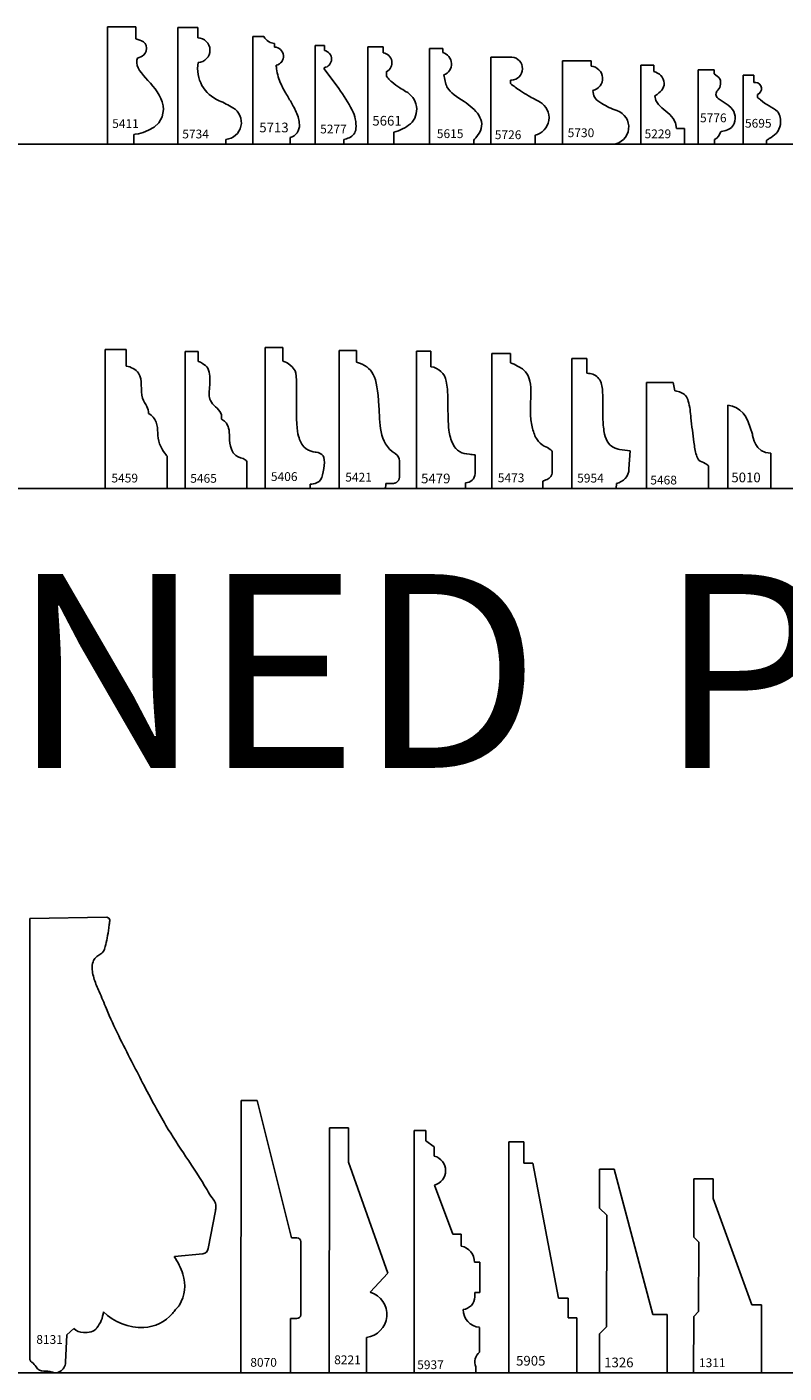
# Model space of a CAD drawing. Units: inches. Extents: x 2343 to 4056, y 520 to 2119.
# Drawn here: x 3216 to 3226, y 1414 to 1431 of the extents above; entities that cross this region are included whole.
import ezdxf

# ---------------------------------------------------------------- set-up
doc = ezdxf.new("R2010")
doc.units = ezdxf.units.IN
doc.header["$MEASUREMENT"] = 0
doc.layers.get('0').update_dxf_attribs({"color": 8})
doc.layers.add('Layer 1', color=7, linetype='Continuous')
doc.layers.add('Layer 2 - New Profiles', color=3, linetype='Continuous')
doc.layers.add('Layer 3', color=7, linetype='Continuous', true_color=0x981b1e)
doc.layers.add('Text', color=7, linetype='Continuous', lineweight=40)
doc.styles.add('Mouldings One', font='GOTHIC.TTF')

# ---------------------------------------------------------------- blocks, each defined once
blk = doc.blocks.new('5937')
at = {"layer": 'Layer 2 - New Profiles'}
for p, q in [((0, 3.127), (0, 0)), ((0.147, 3.127), (0, 3.127)), ((0.147, 2.993), (0.147, 3.127)), ((0.258, 2.913), (0.147, 2.993)), ((0.258, 2.794), (0.258, 2.913)), ((0.259, 2.421), (0.499, 1.787)), ((0.499, 1.787), (0.606, 1.787)), ((0.606, 1.787), (0.606, 1.632)), ((0.777, 1.425), (0.846, 1.425)), ((0.846, 1.425), (0.846, 1.035)), ((0.781, 1.035), (0.781, 0.98)), ((0.846, 1.035), (0.781, 1.035)), ((0.841, 0.585), (0.841, 0.266)), ((0, 0), (0.796, 0)), ((0.794, 0.074), (0.794, 0))]:
    blk.add_line(p, q, dxfattribs=at)
at = {"layer": 'Layer 2 - New Profiles', "extrusion": (0, 0, -1)}
for centre, radius, start, end in [((-0.211, 2.607), 0.193, 104.2402, 255.473), ((-0.566, 1.425), 0.211, 100.7742, 179.9454), ((-0.609, 0.985), 0.172, 181.757, 263.1005), ((-0.859, 0.814), 0.229, 274.5237, 0.2811), ((-0.947, 0.138), 0.165, 337.242, 50.2842)]:
    blk.add_arc(centre, radius, start, end, dxfattribs=at)
at = {"layer": 'Layer 2 - New Profiles', "insert": (0.038, 0.046), "char_height": 0.1133, "width": 1.08574, "attachment_point": 7}
blk.add_mtext('{\\fTxt;5937}', dxfattribs=at)
blk = doc.blocks.new('5776')
at = {"layer": 'Layer 2 - New Profiles'}
for p, q in [((0, 0), (0, 0.96)), ((0, 0.96), (0.206, 0.96)), ((0.206, 0.96), (0.206, 0.91)), ((0.246, 0.88), (0.206, 0.91)), ((0.288, 0.775), (0.288, 0.798)), ((0.397, 0.495), (0.257, 0.592)), ((0, 0), (0.211, 0)), ((0.211, 0), (0.211, 0.06)), ((0.337, 0.173), (0.294, 0.165))]:
    blk.add_line(p, q, dxfattribs=at)
for centre, radius, start, end in [((0.185, 0.797), 0.103, 0.0707, 53.6348), ((0.296, 0.646), 0.0672, 130.2674, 234.1974), ((0.183, 0.776), 0.104, 311.571, 359.4505), ((0.288, 0.34), 0.189, 337.4444, 54.9608), ((0.314, 0.336), 0.164, 278.1798, 335.4395), ((0.115, 0.22), 0.186, 300.7546, 343.1119)]:
    blk.add_arc(centre, radius, start, end, dxfattribs=at)
at = {"layer": 'Layer 2 - New Profiles', "insert": (0.023, 0.284), "char_height": 0.1133, "width": 1.08453, "attachment_point": 7}
blk.add_mtext('{\\fTxt;5776}', dxfattribs=at)
blk = doc.blocks.new('5954')
at = {"layer": 'Layer 2 - New Profiles'}
for p, q in [((0.194, 1.676), (0, 1.676)), ((0, 1.676), (0, 0)), ((0.194, 1.487), (0.194, 1.676)), ((0.753, 0.485), (0.615, 0.505)), ((0.739, 0.252), (0.753, 0.485)), ((0.573, 0), (0, 0)), ((0.576, 0.065), (0.573, 0))]:
    blk.add_line(p, q, dxfattribs=at)
at = {"layer": 'Layer 2 - New Profiles', "extrusion": (0, 0, -1)}
blk.add_arc((-0.544, 0.258), 0.195, 181.5473, 260.5591, dxfattribs=at)
at = {"layer": 'Layer 2 - New Profiles'}
blk.add_open_spline([(0.615, 0.505), (0.597, 0.509), (0.544, 0.521), (0.46, 0.582), (0.415, 0.719), (0.399, 0.895), (0.406, 1.076), (0.4, 1.247), (0.389, 1.381), (0.312, 1.462), (0.248, 1.484), (0.208, 1.486), (0.194, 1.487)], degree=3, knots=[0, 0, 0, 0, 0.056282, 0.163572, 0.290002, 0.476287, 0.692965, 0.830776, 0.996515, 1.073951, 1.149629, 1.193243, 1.193243, 1.193243, 1.193243], dxfattribs=at)
at = {"layer": 'Layer 2 - New Profiles', "insert": (0.071, 0.077), "char_height": 0.1133, "width": 1.08211, "attachment_point": 7}
blk.add_mtext('{\\fTxt;5954}', dxfattribs=at)
blk = doc.blocks.new('5734')
at = {"layer": 'Layer 2 - New Profiles'}
for p, q in [((0, 1.506), (0.256, 1.506)), ((0, 0), (0, 1.506)), ((0.256, 1.506), (0.256, 1.374)), ((0.618, 0), (0, 0)), ((0.618, 0.062), (0.618, 0))]:
    blk.add_line(p, q, dxfattribs=at)
at = {"layer": 'Layer 2 - New Profiles', "extrusion": (0, 0, -1)}
for centre, radius, start, end in [((-0.254, 1.214), 0.16, 90.8058, 267.2261), ((-0.703, 0.977), 0.448, 292.1516, 9.8232), ((0.32, -1.296), 2.045, 114.6857, 120.1855), ((-0.599, 0.281), 0.22, 119.8035, 264.8372)]:
    blk.add_arc(centre, radius, start, end, dxfattribs=at)
at = {"layer": 'Layer 2 - New Profiles', "insert": (0.057, 0.076), "char_height": 0.1133, "width": 1.08211, "attachment_point": 7}
blk.add_mtext('{\\fTxt;5734}', dxfattribs=at)
blk = doc.blocks.new('5730')
at = {"layer": 'Layer 2 - New Profiles'}
for p, q in [((0.37, 1.077), (0, 1.077)), ((0, 1.077), (0, 0)), ((0.37, 1.008), (0.37, 1.077)), ((0, 0), (0.653, 0))]:
    blk.add_line(p, q, dxfattribs=at)
at = {"layer": 'Layer 2 - New Profiles', "extrusion": (0, 0, -1)}
for centre, radius, start, end in [((-0.36, 0.849), 0.159, 93.6125, 258.5941), ((-0.632, 0.223), 0.224, 108.748, 264.7177)]:
    blk.add_arc(centre, radius, start, end, dxfattribs=at)
at = {"layer": 'Layer 2 - New Profiles'}
blk.add_open_spline([(0.704, 0.435), (0.669, 0.447), (0.601, 0.472), (0.506, 0.526), (0.408, 0.588), (0.397, 0.661), (0.391, 0.694)], degree=3, knots=[0, 0, 0, 0, 0.111066, 0.2167738, 0.3346902, 0.4303542, 0.4303542, 0.4303542, 0.4303542], dxfattribs=at)
at = {"layer": 'Layer 2 - New Profiles', "insert": (0.068, 0.092), "char_height": 0.1133, "width": 1.04696, "attachment_point": 7}
blk.add_mtext('{\\fTxt;5730}', dxfattribs=at)
blk = doc.blocks.new('8131_panel')
at = {"color": 0, "linetype": 'ByBlock', "lineweight": -2}
for p, q in [((0, 5.861), (0.991, 5.877)), ((0, 0.184), (0, 5.861)), ((2.3, 1.602), (2.394, 2.089)), ((1.864, 1.5), (2.229, 1.534)), ((0.479, 0.49), (0.567, 0.571)), ((0.46, 0.134), (0.479, 0.49)), ((0.181, 0.018), (0.233, 0.018))]:
    blk.add_line(p, q, dxfattribs=at)
for centre, radius, start, end in [((2.222, 1.612), 0.0786, 275.3001, 352.9572), ((1.093, 0.988), 0.925, 17.7943, 33.5944), ((1.507, 1.121), 0.49, 329.4948, 17.7943), ((1.812, 0.941), 0.136, 309.6827, 329.4948), ((0.52, 0.841), 0.434, 322.5549, 352.4629), ((1.44, 1.285), 0.701, 225.6059, 272.4714), ((1.448, 1.101), 0.517, 272.4714, 319.2635), ((1.408, 1.135), 0.57, 319.2635, 325.6977), ((1.968, 0.754), 0.107, 129.6827, 145.6977), ((0.693, 0.688), 0.171, 223.0613, 269.3565), ((0.695, 0.914), 0.397, 269.3565, 283.7873), ((0.758, 0.658), 0.134, 283.7873, 322.5549), ((0.06, 0.183), 0.06, 179.5883, 235.6211), ((-0.081, -0.023), 0.19, 31.0682, 55.6211), ((0.182, 0.135), 0.117, 211.0682, 269.5883), ((0.232, -0.109), 0.126, 68.2745, 89.5883), ((0.327, 0.129), 0.129, 248.2745, 297.5488), ((0.324, 0.135), 0.136, 297.5488, 359.5883)]:
    blk.add_arc(centre, radius, start, end, dxfattribs=at)
blk.add_open_spline([(2.394, 2.089), (2.396, 2.105), (2.401, 2.141), (2.394, 2.202), (2.339, 2.268), (2.223, 2.469), (2.018, 2.779), (1.785, 3.132), (1.605, 3.456), (1.457, 3.732), (1.304, 4.036), (1.141, 4.351), (1.003, 4.651), (0.907, 4.897), (0.836, 5.048), (0.809, 5.158), (0.799, 5.24), (0.815, 5.313), (0.853, 5.367), (0.903, 5.397), (0.956, 5.434), (0.978, 5.514), (0.999, 5.614), (1.018, 5.714), (1.024, 5.792), (1.034, 5.833), (1.024, 5.865), (1.005, 5.876), (0.994, 5.877), (0.991, 5.877)], degree=3, knots=[0, 0, 0, 0, 0.047671, 0.108689, 0.17722, 0.299993, 0.807477, 1.28887, 1.570728, 1.915785, 2.228195, 2.593941, 2.977901, 3.218261, 3.387861, 3.475423, 3.556564, 3.636184, 3.692029, 3.747951, 3.812118, 3.877219, 3.988283, 4.124281, 4.179921, 4.221742, 4.250492, 4.271638, 4.282932, 4.282932, 4.282932, 4.282932], dxfattribs=at)
at = {"layer": 'Defpoints', "insert": (0.083, 0.373), "char_height": 0.1133, "width": 0.93427, "attachment_point": 7, "rotation": 359.5883}
blk.add_mtext('{\\fTxt;8131}', dxfattribs=at)
blk = doc.blocks.new('1311_panel')
at = {"color": 0, "linetype": 'ByBlock', "lineweight": -2}
for p, q in [((0.003, 2.5), (0.002, 1.748)), ((0.003, 2.5), (0.253, 2.5)), ((0.253, 2.5), (0.253, 2.25)), ((0.751, 0.874), (0.253, 2.25)), ((0.002, 1.748), (0.065, 1.684)), ((0.065, 1.684), (0.064, 0.79)), ((0.876, 0.874), (0.751, 0.874)), ((0.875, -0.001), (0.876, 0.874)), ((0.001, 0.727), (0, 0)), ((0.064, 0.79), (0.001, 0.727)), ((0, 0), (0.875, -0.001))]:
    blk.add_line(p, q, dxfattribs=at)
at = {"layer": 'Defpoints', "insert": (0.069, 0.072), "char_height": 0.1133, "width": 0.86035, "attachment_point": 7, "rotation": 359.9336}
blk.add_mtext('{\\fTxt;1311}', dxfattribs=at)
blk = doc.blocks.new('1326_panel')
at = {"color": 0, "linetype": 'ByBlock', "lineweight": -2}
for p, q in [((0.002, 2.125), (0.003, 2.625)), ((0.191, 2.625), (0.003, 2.625)), ((0.688, 0.749), (0.191, 2.625)), ((0.096, 2.032), (0.002, 2.125)), ((0.094, 0.593), (0.095, 2.033)), ((0.876, 0.749), (0.688, 0.749)), ((0.875, -0.001), (0.876, 0.749)), ((0.001, 0.5), (0.094, 0.593)), ((0, 0), (0.001, 0.5)), ((0.875, -0.001), (0, 0))]:
    blk.add_line(p, q, dxfattribs=at)
at = {"color": 0, "linetype": 'ByBlock', "lineweight": -3, "insert": (0.062, 0.07), "char_height": 0.125, "width": 1.11497, "attachment_point": 7, "rotation": 359.9336}
blk.add_mtext('{\\fTxt;1326}', dxfattribs=at)
blk = doc.blocks.new('5905_panel')
at = {"color": 0, "linetype": 'ByBlock', "lineweight": -2}
for p, q in [((0, 2.981), (0, 0)), ((0.191, 2.981), (0, 2.981)), ((0.191, 2.705), (0.191, 2.981)), ((0.307, 2.705), (0.191, 2.705)), ((0.637, 0.962), (0.307, 2.705)), ((0.762, 0.962), (0.637, 0.962)), ((0.762, 0.706), (0.762, 0.962)), ((0.874, 0.706), (0.762, 0.706)), ((0.874, 0), (0.874, 0.706)), ((0, 0), (0.874, 0))]:
    blk.add_line(p, q, dxfattribs=at)
at = {"color": 0, "linetype": 'ByBlock', "lineweight": -2, "insert": (0.092, 0.092), "char_height": 0.125, "width": 1.15642, "attachment_point": 7}
blk.add_mtext('{\\fTxt;5905}', dxfattribs=at)
blk = doc.blocks.new('8221_panel')
at = {"color": 0, "linetype": 'ByBlock', "lineweight": -2}
for p, q in [((0, 0), (0.004, 3.161)), ((0.004, 3.161), (0.25, 3.161)), ((0.25, 3.161), (0.249, 2.718)), ((0.249, 2.718), (0.756, 1.284)), ((0.53, 1.038), (0.756, 1.284)), ((0.481, 0.456), (0.48, -0.001)), ((0, 0), (0.48, -0.001))]:
    blk.add_line(p, q, dxfattribs=at)
blk.add_arc((0.446, 0.752), 0.298, 276.6954, 73.5078, dxfattribs=at)
at = {"layer": 'Defpoints', "insert": (0.065, 0.11), "char_height": 0.1133, "width": 1.00819, "attachment_point": 7, "rotation": 359.9336}
blk.add_mtext('{\\fTxt;8221}', dxfattribs=at)
blk = doc.blocks.new('8070_panel')
at = {"color": 0, "linetype": 'ByBlock', "lineweight": -2}
for p, q in [((0, 0), (0.004, 3.513)), ((0.004, 3.513), (0.208, 3.513)), ((0.208, 3.513), (0.652, 1.739)), ((0.652, 1.739), (0.722, 1.739)), ((0.772, 1.693), (0.771, 0.746)), ((0.638, 0.699), (0.637, -0.001)), ((0.638, 0.699), (0.721, 0.699)), ((0.637, -0.001), (0, 0))]:
    blk.add_line(p, q, dxfattribs=at)
for centre, start, end in [((0.722, 1.689), 4.1883, 89.9336), ((0.721, 0.749), 269.9336, 355.6789)]:
    blk.add_arc(centre, 0.0501, start, end, dxfattribs=at)
at = {"layer": 'Defpoints', "insert": (0.12, 0.077), "char_height": 0.1133, "width": 1.01061, "attachment_point": 7, "rotation": 359.9336}
blk.add_mtext('{\\fTxt;8070}', dxfattribs=at)
blk = doc.blocks.new('5010_panel')
at = {"color": 0, "linetype": 'ByBlock', "lineweight": -2}
for p, q in [((0, 0), (0, 1.074)), ((0.557, 0.457), (0.557, 0)), ((0.557, 0), (0, 0))]:
    blk.add_line(p, q, dxfattribs=at)
for points in [[(0.318, 0.703), (0.25, 0.951), (0.172, 1.05), (0, 1.074)], [(0.557, 0.457), (0.345, 0.456), (0.326, 0.675), (0.318, 0.703)]]:
    blk.add_open_spline(points, degree=3, dxfattribs=at)
at = {"color": 0, "linetype": 'ByBlock', "lineweight": -2, "insert": (0.047, 0.08), "char_height": 0.125, "width": 1.03342, "attachment_point": 7}
blk.add_mtext('{\\fTxt;5010}', dxfattribs=at)
blk = doc.blocks.new('5468_panel')
at = {"color": 0, "linetype": 'ByBlock', "lineweight": -2}
for p, q in [((0, 0), (0, 1.366)), ((0, 1.366), (0.344, 1.366)), ((0.344, 1.366), (0.367, 1.262)), ((0.802, 0), (0.802, 0.293)), ((0, 0), (0.802, 0))]:
    blk.add_line(p, q, dxfattribs=at)
blk.add_open_spline([(0.802, 0.293), (0.787, 0.305), (0.749, 0.333), (0.672, 0.352), (0.63, 0.462), (0.606, 0.643), (0.576, 0.88), (0.559, 1.082), (0.503, 1.229), (0.419, 1.249), (0.368, 1.262), (0.367, 1.262)], degree=3, knots=[0.065744, 0.065744, 0.065744, 0.065744, 0.12144, 0.209189, 0.280108, 0.451911, 0.768835, 0.988172, 1.069222, 1.21556, 1.219041, 1.219041, 1.219041, 1.219041], dxfattribs=at)
at = {"color": 0, "linetype": 'ByBlock', "lineweight": -2, "insert": (0.05, 0.052), "char_height": 0.1133, "width": 1.08453, "attachment_point": 7}
blk.add_mtext('{\\fTxt;5468}', dxfattribs=at)
blk = doc.blocks.new('5473_panel')
at = {"color": 0, "linetype": 'ByBlock', "lineweight": -2}
for p, q in [((0, 0), (0, 1.741)), ((0.241, 1.74), (0, 1.74)), ((0.241, 1.623), (0.241, 1.74)), ((0.779, 0.213), (0.779, 0.479)), ((0, 0), (0.658, 0)), ((0.658, 0), (0.658, 0.094))]:
    blk.add_line(p, q, dxfattribs=at)
for points, knots in [([(0.779, 0.479), (0.772, 0.489), (0.744, 0.52), (0.663, 0.547), (0.57, 0.633), (0.519, 0.782), (0.489, 0.982), (0.509, 1.187), (0.502, 1.371), (0.452, 1.509), (0.346, 1.576), (0.272, 1.61), (0.241, 1.623)], [0.035158, 0.035158, 0.035158, 0.035158, 0.070336, 0.159774, 0.283031, 0.437768, 0.61861, 0.888563, 1.0522, 1.169858, 1.311513, 1.412048, 1.412048, 1.412048, 1.412048]), ([(0.658, 0.094), (0.672, 0.099), (0.705, 0.112), (0.752, 0.136), (0.777, 0.178), (0.778, 0.203), (0.779, 0.213)], [0.0280435, 0.0280435, 0.0280435, 0.0280435, 0.0717225, 0.1371808, 0.1801292, 0.2110176, 0.2110176, 0.2110176, 0.2110176])]:
    blk.add_open_spline(points, degree=3, knots=knots, dxfattribs=at)
at = {"layer": 'Defpoints', "insert": (0.078, 0.081), "char_height": 0.1133, "width": 1.08453, "attachment_point": 7}
blk.add_mtext('{\\fTxt;5473}', dxfattribs=at)
blk = doc.blocks.new('5479_panel')
at = {"color": 0, "linetype": 'ByBlock', "lineweight": -2}
for p, q in [((0.188, 1.77), (0, 1.77)), ((0, 1.77), (0, 0)), ((0.188, 1.571), (0.188, 1.77)), ((0.759, 0.434), (0.759, 0.193)), ((0.633, 0), (0, 0)), ((0.633, 0.075), (0.633, 0))]:
    blk.add_line(p, q, dxfattribs=at)
for centre, radius, start, end in [((0.155, 1.338), 0.236, 11.3708, 81.936), ((0.635, 0.199), 0.124, 269.3192, 357.2417)]:
    blk.add_arc(centre, radius, start, end, dxfattribs=at)
blk.add_open_spline([(0.759, 0.434), (0.734, 0.436), (0.666, 0.442), (0.549, 0.46), (0.453, 0.586), (0.416, 0.742), (0.408, 0.931), (0.406, 1.108), (0.404, 1.267), (0.391, 1.35), (0.386, 1.384)], degree=3, knots=[0, 0, 0, 0, 0.075561, 0.20647, 0.334221, 0.521193, 0.681149, 0.901705, 1.0529, 1.155508, 1.155508, 1.155508, 1.155508], dxfattribs=at)
at = {"color": 0, "linetype": 'ByBlock', "lineweight": -2, "insert": (0.061, 0.067), "char_height": 0.125, "width": 1.19652, "attachment_point": 7}
blk.add_mtext('{\\fTxt;5479}', dxfattribs=at)
blk = doc.blocks.new('5421_panel')
at = {"color": 0, "linetype": 'ByBlock', "lineweight": -2}
for p, q in [((0, 0), (0, 1.782)), ((0, 1.782), (0.222, 1.782)), ((0.222, 1.782), (0.222, 1.632)), ((0.775, 0.357), (0.775, 0.144)), ((0.559, 0), (0, 0)), ((0.599, 0.064), (0.682, 0.064)), ((0.599, 0.033), (0.599, 0.064))]:
    blk.add_line(p, q, dxfattribs=at)
for points in [[(0.512, 1.064), (0.487, 1.467), (0.435, 1.558), (0.222, 1.632)], [(0.719, 0.452), (0.503, 0.586), (0.525, 0.856), (0.512, 1.064)], [(0.775, 0.357), (0.775, 0.387), (0.761, 0.426), (0.719, 0.452)], [(0.559, 0), (0.594, 0), (0.599, 0.008), (0.599, 0.033)]]:
    blk.add_open_spline(points, degree=3, dxfattribs=at)
blk.add_rational_spline([(0.775, 0.144), (0.775, 0.064), (0.682, 0.064)], [1, 0.707106781187, 1], degree=2, dxfattribs=at)
at = {"layer": 'Defpoints', "insert": (0.077, 0.089), "char_height": 0.1133, "width": 1.00819, "attachment_point": 7}
blk.add_mtext('{\\fTxt;5421}', dxfattribs=at)
blk = doc.blocks.new('5406_panel')
at = {"color": 0, "linetype": 'ByBlock', "lineweight": -2}
for p, q in [((0, 0), (0, 1.819)), ((0, 1.819), (0.227, 1.819)), ((0.227, 1.819), (0.227, 1.644)), ((0.581, 0), (0, 0)), ((0.581, 0.055), (0.581, 0))]:
    blk.add_line(p, q, dxfattribs=at)
for points in [[(0.376, 1.537), (0.302, 1.631), (0.227, 1.644), (0.227, 1.644)], [(0.406, 0.897), (0.404, 1.419), (0.414, 1.489), (0.376, 1.537)], [(0.45, 0.616), (0.435, 0.658), (0.407, 0.713), (0.406, 0.897)], [(0.659, 0.469), (0.628, 0.472), (0.496, 0.486), (0.45, 0.616)], [(0.746, 0.42), (0.728, 0.444), (0.695, 0.465), (0.659, 0.469)], [(0.73, 0.142), (0.759, 0.229), (0.782, 0.374), (0.746, 0.42)], [(0.581, 0.055), (0.581, 0.055), (0.702, 0.054), (0.73, 0.142)]]:
    blk.add_open_spline(points, degree=3, dxfattribs=at)
at = {"layer": 'Defpoints', "insert": (0.074, 0.097), "char_height": 0.1133, "width": 1.04818, "attachment_point": 7}
blk.add_mtext('{\\fTxt;5406}', dxfattribs=at)
blk = doc.blocks.new('5465_panel')
at = {"color": 0, "linetype": 'ByBlock', "lineweight": -2}
for p, q in [((0, 0), (0, 1.767)), ((0, 1.767), (0.168, 1.767)), ((0.168, 1.767), (0.168, 1.64)), ((0.795, 0), (0.795, 0.35)), ((0, 0), (0.795, 0))]:
    blk.add_line(p, q, dxfattribs=at)
for points, knots in [([(0.469, 0.894), (0.471, 0.921), (0.468, 0.983), (0.39, 1.052), (0.301, 1.146), (0.312, 1.298), (0.324, 1.434), (0.302, 1.554), (0.233, 1.612), (0.187, 1.633), (0.168, 1.64)], [0.0557934, 0.0557934, 0.0557934, 0.0557934, 0.1359787, 0.2453276, 0.3468673, 0.5151238, 0.664769, 0.7681214, 0.8610722, 0.9210601, 0.9210601, 0.9210601, 0.9210601]), ([(0.795, 0.35), (0.789, 0.357), (0.75, 0.393), (0.652, 0.405), (0.577, 0.524), (0.571, 0.65), (0.569, 0.772), (0.528, 0.857), (0.486, 0.884), (0.469, 0.894)], [0.0798789, 0.0798789, 0.0798789, 0.0798789, 0.1099907, 0.2429563, 0.3423865, 0.5014581, 0.6183152, 0.7082904, 0.7676262, 0.7676262, 0.7676262, 0.7676262])]:
    blk.add_open_spline(points, degree=3, knots=knots, dxfattribs=at)
at = {"layer": 'Defpoints', "insert": (0.065, 0.074), "char_height": 0.1133, "width": 1.08453, "attachment_point": 7}
blk.add_mtext('{\\fTxt;5465}', dxfattribs=at)
blk = doc.blocks.new('5459_panel')
at = {"color": 0, "linetype": 'ByBlock', "lineweight": -2}
for p, q in [((0.272, 1.792), (0, 1.792)), ((0, 1.792), (0, 0)), ((0.272, 1.58), (0.272, 1.792)), ((0.8, 0), (0.8, 0.416)), ((0, 0), (0.8, 0))]:
    blk.add_line(p, q, dxfattribs=at)
for points, knots in [([(0.559, 0.968), (0.559, 0.998), (0.537, 1.069), (0.432, 1.218), (0.514, 1.479), (0.332, 1.569), (0.272, 1.58)], [0, 0, 0, 0, 0.0935069, 0.2118062, 0.5411628, 0.7238041, 0.7238041, 0.7238041, 0.7238041]), ([(0.8, 0.416), (0.781, 0.431), (0.646, 0.62), (0.705, 0.813), (0.604, 0.947), (0.559, 0.968)], [0, 0, 0, 0, 0.1866427, 0.4700142, 0.6199799, 0.6199799, 0.6199799, 0.6199799])]:
    blk.add_open_spline(points, degree=3, knots=knots, dxfattribs=at)
at = {"layer": 'Defpoints', "insert": (0.08, 0.078), "char_height": 0.1133, "width": 1.08453, "attachment_point": 7}
blk.add_mtext('{\\fTxt;5459}', dxfattribs=at)
blk = doc.blocks.new('5229_panel')
at = {"color": 0, "linetype": 'ByBlock', "lineweight": -2}
for p, q in [((0, 0), (0, 1.021)), ((0, 1.021), (0.167, 1.021)), ((0.167, 1.021), (0.167, 0.938)), ((0.46, 0.205), (0.563, 0.205)), ((0.563, 0.205), (0.563, 0)), ((0.563, 0), (0, 0))]:
    blk.add_line(p, q, dxfattribs=at)
blk.add_open_spline([(0.183, 0.625), (0.261, 0.675), (0.302, 0.717), (0.302, 0.788), (0.302, 0.865), (0.236, 0.922), (0.167, 0.938)], degree=3, knots=[5, 5, 5, 5, 6, 6, 6, 6.999343, 6.999343, 6.999343, 6.999343], dxfattribs=at)
blk.add_open_spline([(0.46, 0.205), (0.464, 0.411), (0.183, 0.45), (0.183, 0.625)], degree=3, dxfattribs=at)
at = {"layer": 'Defpoints', "insert": (0.049, 0.078), "char_height": 0.1133, "width": 1.08453, "attachment_point": 7}
blk.add_mtext('{\\fTxt;5229}', dxfattribs=at)
blk = doc.blocks.new('5615_panel')
at = {"color": 0, "linetype": 'ByBlock', "lineweight": -2}
for p, q in [((0.172, 1.234), (0, 1.234)), ((0, 1.234), (0, 0)), ((0.172, 1.185), (0.172, 1.234)), ((0, 0), (0.574, 0)), ((0.574, 0), (0.574, 0.055))]:
    blk.add_line(p, q, dxfattribs=at)
blk.add_arc((0.132, 1.037), 0.153, 290.6433, 74.7495, dxfattribs=at)
blk.add_open_spline([(0.574, 0.055), (0.578, 0.058), (0.78, 0.275), (0.494, 0.547), (0.22, 0.683), (0.196, 0.843), (0.186, 0.895)], degree=3, knots=[0, 0, 0, 0, 0.111022, 0.564884, 0.855705, 1.014285, 1.014285, 1.014285, 1.014285], dxfattribs=at)
at = {"layer": 'Defpoints', "insert": (0.096, 0.08), "char_height": 0.1133, "width": 1.01061, "attachment_point": 7}
blk.add_mtext('{\\fTxt;5615}', dxfattribs=at)
blk = doc.blocks.new('5661_panel')
at = {"color": 0, "linetype": 'ByBlock', "lineweight": -2}
for p, q in [((0.196, 1.256), (0, 1.256)), ((0, 1.256), (0, 0)), ((0.196, 1.179), (0.196, 1.256)), ((0.24, 0.88), (0.238, 0.937)), ((0, 0), (0.334, 0)), ((0.334, 0), (0.334, 0.155))]:
    blk.add_line(p, q, dxfattribs=at)
for centre, radius, start, end in [((0.18, 1.051), 0.129, 296.9093, 82.7425), ((0.367, 0.45), 0.261, 314.2945, 63.0813), ((0.191, 0.707), 0.57, 284.5323, 308.8625)]:
    blk.add_arc(centre, radius, start, end, dxfattribs=at)
blk.add_open_spline([(0.485, 0.683), (0.46, 0.697), (0.398, 0.734), (0.321, 0.789), (0.263, 0.841), (0.246, 0.87), (0.24, 0.88)], degree=3, knots=[0, 0, 0, 0, 0.0876603, 0.215936, 0.2835125, 0.3177789, 0.3177789, 0.3177789, 0.3177789], dxfattribs=at)
at = {"color": 0, "linetype": 'ByBlock', "lineweight": -2, "insert": (0.056, 0.241), "char_height": 0.125, "width": 1.1123, "attachment_point": 7}
blk.add_mtext('{\\fTxt;5661}', dxfattribs=at)
blk = doc.blocks.new('5277_panel')
at = {"color": 0, "linetype": 'ByBlock', "lineweight": -2}
for p, q in [((0, 0), (0, 1.273)), ((0, 1.273), (0.119, 1.273)), ((0.119, 1.273), (0.119, 1.209)), ((0.114, 0.988), (0.114, 0.973)), ((0.114, 0.973), (0.303, 0.719)), ((0, 0), (0.369, 0)), ((0.369, 0.062), (0.369, 0))]:
    blk.add_line(p, q, dxfattribs=at)
for centre, radius, start, end in [((0.098, 1.099), 0.112, 278.3076, 79.2234), ((-1.254, -0.438), 1.939, 26.9708, 36.6007), ((0.061, 0.231), 0.465, 356.6279, 26.9708), ((0.387, 0.212), 0.138, 290.746, 356.6279), ((0.214, 0.667), 0.625, 284.3713, 290.746)]:
    blk.add_arc(centre, radius, start, end, dxfattribs=at)
at = {"layer": 'Defpoints', "insert": (0.063, 0.14), "char_height": 0.1133, "width": 1.08574, "attachment_point": 7}
blk.add_mtext('{\\fTxt;5277}', dxfattribs=at)
blk = doc.blocks.new('5713_panel')
at = {"color": 0, "linetype": 'ByBlock', "lineweight": -2}
for p, q in [((0, 1.389), (0, 0)), ((0.141, 1.389), (0, 1.389)), ((0.277, 1.253), (0.277, 1.299)), ((0, 0), (0.481, 0)), ((0.481, 0), (0.481, 0.088))]:
    blk.add_line(p, q, dxfattribs=at)
for centre, radius, start, end in [((0.276, 1.135), 0.118, 282.0301, 89.7352), ((0.44, 0.242), 0.16, 284.9433, 3.9586)]:
    blk.add_arc(centre, radius, start, end, dxfattribs=at)
for points, knots in [([(0.277, 1.299), (0.252, 1.304), (0.225, 1.31), (0.179, 1.342), (0.153, 1.364), (0.141, 1.389)], [0, 0, 0, 0, 0.0727744, 0.0827046, 0.167136, 0.167136, 0.167136, 0.167136]), ([(0.599, 0.253), (0.597, 0.28), (0.588, 0.365), (0.525, 0.488), (0.442, 0.629), (0.352, 0.781), (0.309, 0.919), (0.302, 1.003), (0.3, 1.019)], [0, 0, 0, 0, 0.0817456, 0.2540886, 0.4046893, 0.5762931, 0.7826383, 0.8302219, 0.8302219, 0.8302219, 0.8302219])]:
    blk.add_open_spline(points, degree=3, knots=knots, dxfattribs=at)
at = {"color": 0, "linetype": 'ByBlock', "lineweight": -2, "insert": (0.082, 0.154), "char_height": 0.125, "width": 1.11497, "attachment_point": 7}
blk.add_mtext('{\\fTxt;5713}', dxfattribs=at)
blk = doc.blocks.new('5411_panel')
at = {"color": 0, "linetype": 'ByBlock', "lineweight": -2}
for p, q in [((0, 0), (0, 1.515)), ((0.366, 1.515), (0, 1.515)), ((0.366, 1.362), (0.366, 1.515)), ((0.339, 0), (0, 0)), ((0.339, 0.126), (0.339, 0))]:
    blk.add_line(p, q, dxfattribs=at)
blk.add_open_spline([(0.385, 1.109), (0.396, 1.122), (0.502, 1.129), (0.502, 1.24), (0.502, 1.345), (0.377, 1.347), (0.366, 1.362)], degree=3, knots=[5, 5, 5, 5, 6, 6, 6, 7, 7, 7, 7], dxfattribs=at)
for points in [[(0.377, 1.05), (0.375, 1.073), (0.375, 1.098), (0.385, 1.109)], [(0.719, 0.447), (0.717, 0.727), (0.389, 0.873), (0.377, 1.05)], [(0.339, 0.126), (0.339, 0.126), (0.72, 0.166), (0.719, 0.447)]]:
    blk.add_open_spline(points, degree=3, dxfattribs=at)
at = {"layer": 'Defpoints', "insert": (0.059, 0.21), "char_height": 0.1133, "width": 0.93427, "attachment_point": 7}
blk.add_mtext('{\\fTxt;5411}', dxfattribs=at)
blk = doc.blocks.new('5726')
at = {"layer": 'Layer 2 - New Profiles'}
for p, q in [((0, 0), (0, 1.125)), ((0, 1.125), (0.27, 1.125)), ((0.251, 0.826), (0.251, 0.785)), ((0.265, 0.826), (0.251, 0.826)), ((0.569, 0), (0, 0)), ((0.569, 0.118), (0.569, 0))]:
    blk.add_line(p, q, dxfattribs=at)
for centre, radius, start, end in [((0.257, 0.976), 0.15, 272.8634, 85.1777), ((0.52, 0.343), 0.231, 282.3251, 60.4819)]:
    blk.add_arc(centre, radius, start, end, dxfattribs=at)
blk.add_open_spline([(0.634, 0.544), (0.584, 0.571), (0.498, 0.617), (0.368, 0.694), (0.294, 0.752), (0.251, 0.785)], degree=3, knots=[0, 0, 0, 0, 0.170159, 0.2917805, 0.4529354, 0.4529354, 0.4529354, 0.4529354], dxfattribs=at)
at = {"layer": 'Layer 2 - New Profiles', "insert": (0.05, 0.066), "char_height": 0.1133, "width": 1.08453, "attachment_point": 7}
blk.add_mtext('{\\fTxt;5726}', dxfattribs=at)
blk = doc.blocks.new('5695_panel')
at = {"color": 0, "linetype": 'ByBlock', "lineweight": -2}
for p, q in [((0.137, 0.89), (0, 0.89)), ((0, 0.89), (0, 0)), ((0.137, 0.799), (0.137, 0.89)), ((0.137, 0.799), (0.164, 0.799)), ((0.185, 0.605), (0.185, 0.641)), ((0, 0), (0.301, 0)), ((0.301, 0), (0.301, 0.049))]:
    blk.add_line(p, q, dxfattribs=at)
blk.add_arc((0.155, 0.717), 0.082, 291.2928, 84.2897, dxfattribs=at)
blk.add_open_spline([(0.301, 0.049), (0.313, 0.057), (0.356, 0.087), (0.439, 0.136), (0.499, 0.266), (0.469, 0.429), (0.329, 0.492), (0.245, 0.553), (0.198, 0.594), (0.185, 0.605)], degree=3, knots=[0, 0, 0, 0, 0.0442897, 0.1558223, 0.2825591, 0.4522114, 0.5832031, 0.7186013, 0.7687946, 0.7687946, 0.7687946, 0.7687946], dxfattribs=at)
at = {"layer": 'Defpoints', "insert": (0.024, 0.214), "char_height": 0.1133, "width": 1.08453, "attachment_point": 7}
blk.add_mtext('{\\fTxt;5695}', dxfattribs=at)

msp = doc.modelspace()

# ---------------------------------------------------------------- linework, layer by layer
at = {"layer": 'Layer 3'}
for p, q in [((3207.605, 1429.91), (3267.605, 1429.91)), ((3207.605, 1425.468), (3267.605, 1425.468)), ((3207.605, 1414.058), (3267.605, 1414.058))]:
    msp.add_line(p, q, dxfattribs=at)

# ---------------------------------------------------------------- block references
at = {"layer": 'Layer 1'}
for name, p in [('5411_panel', (3217.34, 1429.91)), ('5713_panel', (3219.214, 1429.91)), ('5277_panel', (3220.018, 1429.91)), ('5661_panel', (3220.698, 1429.91)), ('5615_panel', (3221.49, 1429.91)), ('5229_panel', (3224.216, 1429.91)), ('5695_panel', (3225.536, 1429.91)), ('5459_panel', (3217.309, 1425.468)), ('5465_panel', (3218.341, 1425.468)), ('5406_panel', (3219.372, 1425.468)), ('5421_panel', (3220.328, 1425.468)), ('5479_panel', (3221.322, 1425.468)), ('5473_panel', (3222.294, 1425.468)), ('5468_panel', (3224.289, 1425.468)), ('5010_panel', (3225.337, 1425.468)), ('8131_panel', (3216.337, 1414.058)), ('8070_panel', (3219.06, 1414.058)), ('8221_panel', (3220.197, 1414.058)), ('5905_panel', (3222.516, 1414.058)), ('1326_panel', (3223.682, 1414.058)), ('1311_panel', (3224.898, 1414.058))]:
    msp.add_blockref(name, p, dxfattribs=at)
at = {"layer": 'Layer 2 - New Profiles'}
for name, p in [('5734', (3218.246, 1429.91)), ('5726', (3222.283, 1429.91)), ('5730', (3223.205, 1429.91)), ('5776', (3224.957, 1429.91)), ('5954', (3223.325, 1425.468)), ('5937', (3221.295, 1414.058))]:
    msp.add_blockref(name, p, dxfattribs=at)

# ---------------------------------------------------------------- texts
at = {"layer": 'Text', "insert": (3207.605, 1421.082), "char_height": 2.5, "width": 71.3587, "attachment_point": 7, "style": 'Mouldings One'}
msp.add_mtext('INCLINED  P 259-260', dxfattribs=at)

doc.saveas('drawing.dxf')
